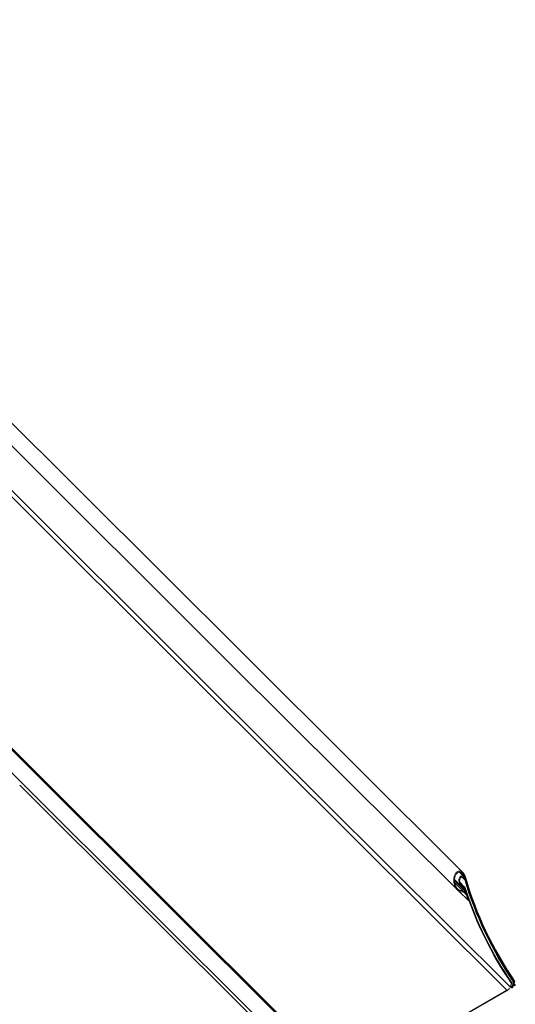
# Model space of a CAD drawing. Units: millimetres. Extents: x 30329 to 34784, y 32050 to 35200.
# Drawn here: x 32571 to 32816, y 34019 to 34507 of the extents above; entities that cross this region are included whole.
import ezdxf

# ---------------------------------------------------------------- set-up
doc = ezdxf.new("R2010")
doc.units = ezdxf.units.MM
doc.layers.add('Visible Narrow', color=7, linetype='Continuous', lineweight=18)
doc.layers.add('размеры', color=7, linetype='Continuous', lineweight=18)

msp = doc.modelspace()

# ---------------------------------------------------------------- linework, layer by layer
at = {"layer": 'Visible Narrow', "color": 7, "lineweight": 9, "extrusion": (0.707107, 0.407196, -0.578093)}
for p, q in [((32446.16, 34265.95), (32579.7, 34132.85)), ((32446.67, 34266.25), (32580.21, 34133.15)), ((32438.91, 34261.78), (32572.46, 34128.67)), ((32579.7, 34132.85), (32732.22, 33980.84)), ((32580.21, 34133.15), (32733.14, 33980.73)), ((32571.08, 34127.88), (32724, 33975.47)), ((32572.46, 34128.67), (32725.14, 33976.5))]:
    msp.add_line(p, q, dxfattribs=at)
at = {"layer": 'размеры', "color": 7, "extrusion": (0.707107, 0.407196, -0.578093)}
for p, q in [((32366.61, 34507.04), (32682.49, 34192.2)), ((32360.96, 34501.37), (32675.31, 34188.06)), ((32355.16, 34481.91), (32659.28, 34178.8)), ((32356.68, 34483.57), (32661.3, 34179.97)), ((32675.31, 34188.06), (32787.77, 34075.97)), ((32682.49, 34192.2), (32790.5, 34084.55)), ((32659.28, 34178.8), (32812.29, 34026.31)), ((32661.3, 34179.97), (32813.8, 34027.96)), ((32786.3, 34080.68), (32791.62, 34075.38)), ((32786.31, 34081.13), (32789.51, 34077.94)), ((32788.74, 34084.8), (32790.96, 34082.59)), ((32789.94, 34082.47), (32791.44, 34080.98)), ((32791.44, 34081.92), (32791.61, 34081.76)), ((32786.4, 34079.63), (32790.26, 34075.78)), ((32788.47, 34075.42), (32793.22, 34070.69)), ((32788.95, 34079.8), (32791.17, 34077.59)), ((32789.11, 34079.26), (32790.34, 34078.04)), ((32790.12, 34077.53), (32791.67, 34075.99)), ((32790.63, 34075.27), (32792.15, 34073.75)), ((32793.22, 34070.69), (32793.53, 34070.87)), ((32814.47, 34029.71), (32813.8, 34027.96)), ((32813.8, 34027.96), (32814.12, 34028.14)), ((32814.11, 34028.13), (32814.63, 34027.61)), ((32814.78, 34029.89), (32814.12, 34028.14)), ((32814.18, 34028.32), (32814.63, 34027.87)), ((32814.47, 34029.71), (32814.78, 34029.89)), ((32814.63, 34027.87), (32815.58, 34030.34)), ((32814.94, 34028.05), (32814.63, 34027.87)), ((32814.94, 34028.05), (32815.89, 34030.52)), ((32815.15, 34027.95), (32814.97, 34028.13)), ((32815.15, 34027.95), (32815.04, 34027.68)), ((32815.18, 34028.67), (32815.37, 34028.49)), ((32815.35, 34029.12), (32815.37, 34029.1)), ((32815.37, 34029.1), (32815.92, 34030.54)), ((32815.68, 34029.28), (32815.37, 34029.1)), ((32815.58, 34030.34), (32815.89, 34030.52)), ((32815.68, 34029.28), (32816.23, 34030.72)), ((32815.79, 34029.56), (32816.42, 34028.92)), ((32815.92, 34030.54), (32816.23, 34030.72)), ((32816.42, 34028.92), (32816.32, 34028.65)), ((32812.18, 34026.03), (32733.03, 33980.45)), ((32812.29, 34026.31), (32733.14, 33980.73))]:
    msp.add_line(p, q, dxfattribs=at)
at = {"layer": 'размеры', "color": 7}
for centre, major_axis, ratio, start_param, end_param in [((32861.99, 34073.37), (-53.72, 93.28), 0.578093, 1.171971, 1.702384), ((32862.33, 34073.56), (-53.72, 93.28), 0.578093, 1.165983, 1.702384), ((32860.88, 34072.73), (-53.72, 93.28), 0.578093, 1.21629, 1.702384), ((32860.67, 34072.61), (-53.72, 93.28), 0.578093, 1.237854, 1.26894), ((32815.25, 34028.23), (0.621, 0.623), 0.346274, 2.477663, 4.04846), ((32815.25, 34028.23), (0.311, 0.312), 0.346274, 2.477663, 4.04846)]:
    msp.add_ellipse(centre, major_axis=major_axis, ratio=ratio, start_param=start_param, end_param=end_param, dxfattribs=at)
at = {"layer": 'размеры', "color": 7, "extrusion": (1.947e-16, 9.20436e-18, -1)}
for centre, start_param, end_param in [((32862.3, 34073.55), 4.580801, 5.111215), ((32862.64, 34073.74), 4.580801, 5.117203), ((32861.2, 34072.91), 4.580801, 5.066895), ((32860.98, 34072.79), -1.26894, -1.237854)]:
    msp.add_ellipse(centre, major_axis=(-53.72, 93.28), ratio=0.578093, start_param=start_param, end_param=end_param, dxfattribs=at)
at = {"layer": 'размеры', "color": 7, "extrusion": (0, 0, -1)}
for centre, major_axis, start_param, end_param in [((32812.67, 34027.31), (1.44, 1.44), 0.663929, 2.234726), ((32816.81, 34029.93), (1.13, 1.13), 2.234726, 3.805522)]:
    msp.add_ellipse(centre, major_axis=major_axis, ratio=0.346274, start_param=start_param, end_param=end_param, dxfattribs=at)
at = {"layer": 'размеры', "color": 7, "extrusion": (5.01663e-17, -4.99997e-17, -1)}
msp.add_ellipse((32816.81, 34029.93), major_axis=(1.44, 1.44), ratio=0.346274, start_param=2.234726, end_param=3.805522, dxfattribs=at)
at = {"layer": 'размеры', "color": 7}
for points, knots in [([(32791.92, 34081.94), (32791.74, 34082.55), (32791.49, 34083.17), (32790.83, 34084.23), (32790.44, 34084.67), (32789.69, 34085.17), (32789.31, 34085.32), (32788.55, 34085.37), (32788.15, 34085.27), (32787.8, 34085.07), (32787.45, 34084.87), (32787.12, 34084.54), (32786.57, 34083.74), (32786.36, 34083.25), (32786.03, 34082.14), (32785.94, 34081.42), (32785.97, 34079.99), (32786.09, 34079.29), (32786.43, 34078.09), (32786.68, 34077.49), (32787.33, 34076.43), (32787.72, 34075.97), (32788.5, 34075.37), (32788.92, 34075.16), (32789.57, 34075.05), (32789.79, 34075.05), (32790.14, 34075.11), (32790.28, 34075.15), (32790.42, 34075.21)], [2.671806, 2.671806, 2.671806, 2.671806, 2.924197, 2.924197, 3.176588, 3.176588, 3.362256, 3.362256, 3.547924, 3.547924, 3.547924, 3.733592, 3.733592, 3.91926, 3.91926, 4.171651, 4.171651, 4.424041, 4.424041, 4.66729, 4.66729, 4.910539, 4.910539, 5.116401, 5.116401, 5.219332, 5.219332, 5.288057, 5.288057, 5.288057, 5.288057]), ([(32790.26, 34075.78), (32789.99, 34075.67), (32789.7, 34075.62), (32789.05, 34075.69), (32788.71, 34075.84), (32788, 34076.32), (32787.61, 34076.74), (32786.98, 34077.72), (32786.74, 34078.29), (32786.42, 34079.4), (32786.31, 34080.03), (32786.29, 34081.3), (32786.37, 34081.94), (32786.65, 34082.94), (32786.84, 34083.37), (32787.32, 34084.09), (32787.62, 34084.38), (32787.93, 34084.56), (32788.25, 34084.74), (32788.6, 34084.82), (32789.28, 34084.77), (32789.61, 34084.64), (32790.28, 34084.2), (32790.64, 34083.81), (32791.22, 34082.86), (32791.45, 34082.3), (32791.61, 34081.76)], [1.60859, 1.60859, 1.60859, 1.60859, 1.744709, 1.744709, 1.911193, 1.911193, 2.143488, 2.143488, 2.375784, 2.375784, 2.600821, 2.600821, 2.825857, 2.825857, 2.991153, 2.991153, 3.156449, 3.156449, 3.156449, 3.321745, 3.321745, 3.487041, 3.487041, 3.712078, 3.712078, 3.937115, 3.937115, 3.937115, 3.937115]), ([(32791.75, 34081.15), (32791.66, 34081.47), (32791.53, 34081.79), (32791.19, 34082.35), (32790.99, 34082.59), (32790.59, 34082.89), (32790.37, 34083), (32789.92, 34083.06), (32789.69, 34083.01), (32789.48, 34082.89), (32789.3, 34082.78), (32789.12, 34082.6), (32788.83, 34082.16), (32788.72, 34081.9), (32788.55, 34081.29), (32788.51, 34080.9), (32788.53, 34080.12), (32788.6, 34079.73), (32788.79, 34079.05), (32788.94, 34078.71), (32789.33, 34078.11), (32789.56, 34077.86), (32789.98, 34077.58), (32790.18, 34077.49), (32790.38, 34077.46)], [1.444039, 1.444039, 1.444039, 1.444039, 1.573385, 1.573385, 1.70273, 1.70273, 1.811991, 1.811991, 1.921251, 1.921251, 1.921251, 2.021635, 2.021635, 2.122018, 2.122018, 2.260129, 2.260129, 2.39824, 2.39824, 2.539083, 2.539083, 2.679926, 2.679926, 2.775929, 2.775929, 2.775929, 2.775929]), ([(32790.34, 34078.04), (32790.18, 34078.06), (32790.02, 34078.13), (32789.69, 34078.35), (32789.51, 34078.55), (32789.2, 34079.03), (32789.08, 34079.3), (32788.93, 34079.84), (32788.88, 34080.15), (32788.86, 34080.77), (32788.89, 34081.09), (32789.02, 34081.57), (32789.11, 34081.78), (32789.34, 34082.13), (32789.48, 34082.28), (32789.63, 34082.36), (32789.79, 34082.46), (32789.98, 34082.49), (32790.34, 34082.45), (32790.51, 34082.36), (32790.83, 34082.12), (32790.99, 34081.93), (32791.26, 34081.48), (32791.37, 34081.23), (32791.44, 34080.98)], [0.849175, 0.849175, 0.849175, 0.849175, 0.925597, 0.925597, 1.037518, 1.037518, 1.149438, 1.149438, 1.259626, 1.259626, 1.369814, 1.369814, 1.44978, 1.44978, 1.529746, 1.529746, 1.529746, 1.616854, 1.616854, 1.703963, 1.703963, 1.807101, 1.807101, 1.910239, 1.910239, 1.910239, 1.910239]), ([(32792.46, 34073.93), (32792.35, 34074.27), (32792.19, 34074.61), (32791.8, 34075.21), (32791.56, 34075.47), (32791.14, 34075.75), (32790.94, 34075.83), (32790.58, 34075.87), (32790.41, 34075.85), (32790.26, 34075.78)], [1.4198376, 1.4198376, 1.4198376, 1.4198376, 1.5592141, 1.5592141, 1.6985905, 1.6985905, 1.7932584, 1.7932584, 1.8705296, 1.8705296, 1.8705296, 1.8705296]), ([(32791.98, 34076.17), (32791.88, 34076.48), (32791.74, 34076.79), (32791.4, 34077.35), (32791.19, 34077.59), (32790.8, 34077.89), (32790.58, 34078), (32790.36, 34078.04), (32790.35, 34078.04), (32790.34, 34078.04)], [1.4000986, 1.4000986, 1.4000986, 1.4000986, 1.526708, 1.526708, 1.6533174, 1.6533174, 1.7578508, 1.7578508, 1.7618967, 1.7618967, 1.7618967, 1.7618967]), ([(32790.38, 34077.46), (32790.38, 34077.46), (32790.39, 34077.46), (32790.57, 34077.43), (32790.74, 34077.35), (32791.05, 34077.1), (32791.21, 34076.92), (32791.48, 34076.48), (32791.59, 34076.23), (32791.67, 34075.99)], [0.0788806, 0.0788806, 0.0788806, 0.0788806, 0.0821069, 0.0821069, 0.1642138, 0.1642138, 0.2636717, 0.2636717, 0.3631296, 0.3631296, 0.3631296, 0.3631296]), ([(32790.42, 34075.21), (32790.54, 34075.26), (32790.67, 34075.28), (32790.96, 34075.25), (32791.11, 34075.18), (32791.44, 34074.96), (32791.63, 34074.76), (32791.94, 34074.29), (32792.06, 34074.01), (32792.15, 34073.75)], [0.0136465, 0.0136465, 0.0136465, 0.0136465, 0.0742889, 0.0742889, 0.1485779, 0.1485779, 0.2581489, 0.2581489, 0.3677199, 0.3677199, 0.3677199, 0.3677199])]:
    msp.add_open_spline(points, degree=3, knots=knots, dxfattribs=at)

doc.saveas('drawing.dxf')
